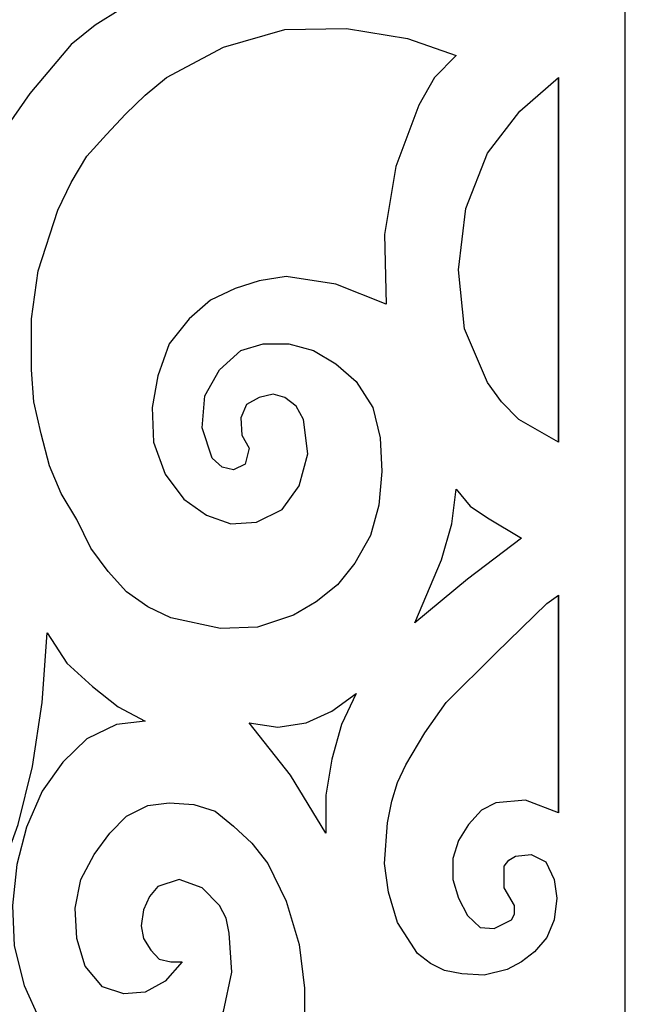
# Model space of a CAD drawing. Units: centimetres. Extents: x -8.4 to 10.1, y -13.2 to 11.5.
# Drawn here: x -4.9 to -3.7, y -4.4 to -2.4 of the extents above; entities that cross this region are included whole.
import ezdxf

# ---------------------------------------------------------------- set-up
doc = ezdxf.new("R2010")
doc.units = ezdxf.units.CM
doc.header["$MEASUREMENT"] = 0
doc.layers.add('Layer 1', color=7, linetype='Continuous')

msp = doc.modelspace()

# ---------------------------------------------------------------- linework, layer by layer
at = {"layer": 'Layer 1', "color": 253}
for points, knots in [([(-8.40702, 1.0741), (-8.40702, 1.0741), (-3.66816, 1.0741), (-3.66816, 1.0741), (-3.66816, 1.0741), (-3.66816, 1.0741), (-3.66816, -8.40367), (-3.66816, -8.40367), (-3.66816, -8.40367), (-3.66816, -8.40367), (-8.40702, -8.40367), (-8.40702, -8.40367), (-8.40702, -8.40367), (-8.40702, -8.40367), (-8.40702, 1.0741), (-8.40702, 1.0741)], [0, 0, 0, 0, 0.2, 0.2, 0.2, 0.2, 0.4, 0.4, 0.4, 0.4, 0.6, 0.6, 0.6, 0.6, 1, 1, 1, 1]), ([(-5.44138, -2.14448), (-5.44138, -2.14448), (-5.43818, -2.10324), (-5.43818, -2.10324), (-5.43818, -2.10324), (-5.43818, -2.10324), (-5.41478, -2.07611), (-5.41478, -2.07611), (-5.41478, -2.07611), (-5.41478, -2.07611), (-5.38287, -2.07394), (-5.38287, -2.07394), (-5.38287, -2.07394), (-5.38287, -2.07394), (-5.35734, -2.09456), (-5.35734, -2.09456), (-5.35734, -2.09456), (-5.35734, -2.09456), (-5.34245, -2.13254), (-5.34245, -2.13254), (-5.34245, -2.13254), (-5.34245, -2.13254), (-5.34564, -2.17486), (-5.34564, -2.17486), (-5.34564, -2.17486), (-5.34564, -2.17486), (-5.36266, -2.20959), (-5.36266, -2.20959), (-5.36266, -2.20959), (-5.36266, -2.20959), (-5.39138, -2.23346), (-5.39138, -2.23346), (-5.39138, -2.23346), (-5.39138, -2.23346), (-5.42329, -2.2454), (-5.42329, -2.2454), (-5.42329, -2.2454), (-5.42329, -2.2454), (-5.45308, -2.24214), (-5.45308, -2.24214), (-5.45308, -2.24214), (-5.45308, -2.24214), (-5.5169, -2.2161), (-5.5169, -2.2161), (-5.5169, -2.2161), (-5.5169, -2.2161), (-5.54243, -2.19223), (-5.54243, -2.19223), (-5.54243, -2.19223), (-5.54243, -2.19223), (-5.56583, -2.15967), (-5.56583, -2.15967), (-5.56583, -2.15967), (-5.56583, -2.15967), (-5.59455, -2.08588), (-5.59455, -2.08588), (-5.59455, -2.08588), (-5.59455, -2.08588), (-5.59242, -2.00015), (-5.59242, -2.00015), (-5.59242, -2.00015), (-5.59242, -2.00015), (-5.56583, -1.91985), (-5.56583, -1.91985), (-5.56583, -1.91985), (-5.56583, -1.91985), (-5.52541, -1.85474), (-5.52541, -1.85474), (-5.52541, -1.85474), (-5.52541, -1.85474), (-5.46691, -1.81025), (-5.46691, -1.81025), (-5.46691, -1.81025), (-5.46691, -1.81025), (-5.40627, -1.78638), (-5.40627, -1.78638), (-5.40627, -1.78638), (-5.40627, -1.78638), (-5.34245, -1.78312), (-5.34245, -1.78312), (-5.34245, -1.78312), (-5.34245, -1.78312), (-5.27863, -1.80157), (-5.27863, -1.80157), (-5.27863, -1.80157), (-5.27863, -1.80157), (-5.22012, -1.84281), (-5.22012, -1.84281), (-5.22012, -1.84281), (-5.22012, -1.84281), (-5.168, -1.89272), (-5.168, -1.89272), (-5.168, -1.89272), (-5.168, -1.89272), (-5.12439, -1.95783), (-5.12439, -1.95783), (-5.12439, -1.95783), (-5.12439, -1.95783), (-5.09886, -2.03813), (-5.09886, -2.03813), (-5.09886, -2.03813), (-5.09886, -2.03813), (-5.08397, -2.12386), (-5.08397, -2.12386), (-5.08397, -2.12386), (-5.08397, -2.12386), (-5.08716, -2.21284), (-5.08716, -2.21284), (-5.08716, -2.21284), (-5.08716, -2.21284), (-5.10205, -2.29532), (-5.10205, -2.29532), (-5.10205, -2.29532), (-5.10205, -2.29532), (-5.13396, -2.37562), (-5.13396, -2.37562), (-5.13396, -2.37562), (-5.13396, -2.37562), (-5.17119, -2.44398), (-5.17119, -2.44398), (-5.17119, -2.44398), (-5.17119, -2.44398), (-5.22012, -2.50041), (-5.22012, -2.50041), (-5.22012, -2.50041), (-5.22012, -2.50041), (-5.15098, -2.57095), (-5.15098, -2.57095), (-5.15098, -2.57095), (-5.15098, -2.57095), (-5.09035, -2.6545), (-5.09035, -2.6545), (-5.09035, -2.6545), (-5.09035, -2.6545), (-5.04355, -2.75434), (-5.04355, -2.75434), (-5.04355, -2.75434), (-5.04355, -2.75434), (-5.01695, -2.86394), (-5.01695, -2.86394), (-5.01695, -2.86394), (-5.01695, -2.86394), (-4.99674, -2.78472), (-4.99674, -2.78472), (-4.99674, -2.78472), (-4.99674, -2.78472), (-4.96483, -2.70985), (-4.96483, -2.70985), (-4.96483, -2.70985), (-4.96483, -2.70985), (-4.92441, -2.64257), (-4.92441, -2.64257), (-4.92441, -2.64257), (-4.92441, -2.64257), (-4.8808, -2.57963), (-4.8808, -2.57963), (-4.8808, -2.57963), (-4.8808, -2.57963), (-4.79676, -2.47979), (-4.79676, -2.47979), (-4.79676, -2.47979), (-4.79676, -2.47979), (-4.74783, -2.44073), (-4.74783, -2.44073), (-4.74783, -2.44073), (-4.74783, -2.44073), (-4.69571, -2.40817), (-4.69571, -2.40817), (-4.69571, -2.40817), (-4.69571, -2.40817), (-4.68933, -2.30725), (-4.68933, -2.30725), (-4.68933, -2.30725), (-4.68933, -2.30725), (-4.69571, -2.20416), (-4.69571, -2.20416), (-4.69571, -2.20416), (-4.69571, -2.20416), (-4.71273, -2.09782), (-4.71273, -2.09782), (-4.71273, -2.09782), (-4.71273, -2.09782), (-4.73613, -1.9969), (-4.73613, -1.9969), (-4.73613, -1.9969), (-4.73613, -1.9969), (-4.81378, -1.79506), (-4.81378, -1.79506), (-4.81378, -1.79506), (-4.81378, -1.79506), (-4.86059, -1.70608), (-4.86059, -1.70608), (-4.86059, -1.70608), (-4.86059, -1.70608), (-4.91271, -1.62903), (-4.91271, -1.62903), (-4.91271, -1.62903), (-4.91271, -1.62903), (-4.97972, -1.56392), (-4.97972, -1.56392), (-4.97972, -1.56392), (-4.97972, -1.56392), (-5.04886, -1.514), (-5.04886, -1.514), (-5.04886, -1.514), (-5.04886, -1.514), (-5.12226, -1.47602), (-5.12226, -1.47602), (-5.12226, -1.47602), (-5.12226, -1.47602), (-5.19991, -1.45215), (-5.19991, -1.45215), (-5.19991, -1.45215), (-5.19991, -1.45215), (-5.30522, -1.44347), (-5.30522, -1.44347), (-5.30522, -1.44347), (-5.30522, -1.44347), (-5.41266, -1.46083), (-5.41266, -1.46083), (-5.41266, -1.46083), (-5.41266, -1.46083), (-5.51371, -1.50532), (-5.51371, -1.50532), (-5.51371, -1.50532), (-5.51371, -1.50532), (-5.60625, -1.57369), (-5.60625, -1.57369), (-5.60625, -1.57369), (-5.60625, -1.57369), (-5.64774, -1.62035), (-5.64774, -1.62035), (-5.64774, -1.62035), (-5.64774, -1.62035), (-5.68178, -1.67135), (-5.68178, -1.67135), (-5.68178, -1.67135), (-5.68178, -1.67135), (-5.74347, -1.78638), (-5.74347, -1.78638), (-5.74347, -1.78638), (-5.74347, -1.78638), (-5.77751, -1.92311), (-5.77751, -1.92311), (-5.77751, -1.92311), (-5.77751, -1.92311), (-5.78921, -2.06526), (-5.78921, -2.06526), (-5.78921, -2.06526), (-5.78921, -2.06526), (-5.7807, -2.1358), (-5.7807, -2.1358), (-5.7807, -2.1358), (-5.7807, -2.1358), (-5.769, -2.20742), (-5.769, -2.20742), (-5.769, -2.20742), (-5.769, -2.20742), (-5.7456, -2.26927), (-5.7456, -2.26927), (-5.7456, -2.26927), (-5.7456, -2.26927), (-5.71369, -2.3257), (-5.71369, -2.3257), (-5.71369, -2.3257), (-5.71369, -2.3257), (-5.67327, -2.37562), (-5.67327, -2.37562), (-5.67327, -2.37562), (-5.67327, -2.37562), (-5.62965, -2.41468), (-5.62965, -2.41468), (-5.62965, -2.41468), (-5.62965, -2.41468), (-5.58072, -2.44398), (-5.58072, -2.44398), (-5.58072, -2.44398), (-5.58072, -2.44398), (-5.53073, -2.46135), (-5.53073, -2.46135), (-5.53073, -2.46135), (-5.53073, -2.46135), (-5.47648, -2.4646), (-5.47648, -2.4646), (-5.47648, -2.4646), (-5.47648, -2.4646), (-5.42329, -2.44941), (-5.42329, -2.44941), (-5.42329, -2.44941), (-5.42329, -2.44941), (-5.37436, -2.42554), (-5.37436, -2.42554), (-5.37436, -2.42554), (-5.37436, -2.42554), (-5.33075, -2.38756), (-5.33075, -2.38756), (-5.33075, -2.38756), (-5.33075, -2.38756), (-5.28714, -2.33981), (-5.28714, -2.33981), (-5.28714, -2.33981), (-5.28714, -2.33981), (-5.25523, -2.28338), (-5.25523, -2.28338), (-5.25523, -2.28338), (-5.25523, -2.28338), (-5.23182, -2.22153), (-5.23182, -2.22153), (-5.23182, -2.22153), (-5.23182, -2.22153), (-5.22012, -2.15099), (-5.22012, -2.15099), (-5.22012, -2.15099), (-5.22012, -2.15099), (-5.2265, -2.07937), (-5.2265, -2.07937), (-5.2265, -2.07937), (-5.2265, -2.07937), (-5.24991, -2.01752), (-5.24991, -2.01752), (-5.24991, -2.01752), (-5.24991, -2.01752), (-5.28714, -1.9676), (-5.28714, -1.9676), (-5.28714, -1.9676), (-5.28714, -1.9676), (-5.33713, -1.93396), (-5.33713, -1.93396), (-5.33713, -1.93396), (-5.33713, -1.93396), (-5.38925, -1.92311), (-5.38925, -1.92311), (-5.38925, -1.92311), (-5.38925, -1.92311), (-5.43499, -1.94047), (-5.43499, -1.94047), (-5.43499, -1.94047), (-5.43499, -1.94047), (-5.4584, -1.96109), (-5.4584, -1.96109), (-5.4584, -1.96109), (-5.4584, -1.96109), (-5.47648, -1.98822), (-5.47648, -1.98822), (-5.47648, -1.98822), (-5.47648, -1.98822), (-5.50201, -2.05875), (-5.50201, -2.05875), (-5.50201, -2.05875), (-5.50201, -2.05875), (-5.50201, -2.09131), (-5.50201, -2.09131), (-5.50201, -2.09131), (-5.50201, -2.09131), (-5.48712, -2.12061), (-5.48712, -2.12061), (-5.48712, -2.12061), (-5.48712, -2.12061), (-5.4701, -2.13905), (-5.4701, -2.13905), (-5.4701, -2.13905), (-5.4701, -2.13905), (-5.44138, -2.14448), (-5.44138, -2.14448)], [0, 0, 0, 0, 0.0108696, 0.0108696, 0.0108696, 0.0108696, 0.0217391, 0.0217391, 0.0217391, 0.0217391, 0.0326087, 0.0326087, 0.0326087, 0.0326087, 0.0434783, 0.0434783, 0.0434783, 0.0434783, 0.0543478, 0.0543478, 0.0543478, 0.0543478, 0.0652174, 0.0652174, 0.0652174, 0.0652174, 0.076087, 0.076087, 0.076087, 0.076087, 0.0869565, 0.0869565, 0.0869565, 0.0869565, 0.0978261, 0.0978261, 0.0978261, 0.0978261, 0.1086957, 0.1086957, 0.1086957, 0.1086957, 0.1195652, 0.1195652, 0.1195652, 0.1195652, 0.1304348, 0.1304348, 0.1304348, 0.1304348, 0.1413043, 0.1413043, 0.1413043, 0.1413043, 0.1521739, 0.1521739, 0.1521739, 0.1521739, 0.1630435, 0.1630435, 0.1630435, 0.1630435, 0.173913, 0.173913, 0.173913, 0.173913, 0.1847826, 0.1847826, 0.1847826, 0.1847826, 0.1956522, 0.1956522, 0.1956522, 0.1956522, 0.2065217, 0.2065217, 0.2065217, 0.2065217, 0.2173913, 0.2173913, 0.2173913, 0.2173913, 0.2282609, 0.2282609, 0.2282609, 0.2282609, 0.2391304, 0.2391304, 0.2391304, 0.2391304, 0.25, 0.25, 0.25, 0.25, 0.2608696, 0.2608696, 0.2608696, 0.2608696, 0.2717391, 0.2717391, 0.2717391, 0.2717391, 0.2826087, 0.2826087, 0.2826087, 0.2826087, 0.2934783, 0.2934783, 0.2934783, 0.2934783, 0.3043478, 0.3043478, 0.3043478, 0.3043478, 0.3152174, 0.3152174, 0.3152174, 0.3152174, 0.326087, 0.326087, 0.326087, 0.326087, 0.3369565, 0.3369565, 0.3369565, 0.3369565, 0.3478261, 0.3478261, 0.3478261, 0.3478261, 0.3586957, 0.3586957, 0.3586957, 0.3586957, 0.3695652, 0.3695652, 0.3695652, 0.3695652, 0.3804348, 0.3804348, 0.3804348, 0.3804348, 0.3913043, 0.3913043, 0.3913043, 0.3913043, 0.4021739, 0.4021739, 0.4021739, 0.4021739, 0.4130435, 0.4130435, 0.4130435, 0.4130435, 0.423913, 0.423913, 0.423913, 0.423913, 0.4347826, 0.4347826, 0.4347826, 0.4347826, 0.4456522, 0.4456522, 0.4456522, 0.4456522, 0.4565217, 0.4565217, 0.4565217, 0.4565217, 0.4673913, 0.4673913, 0.4673913, 0.4673913, 0.4782609, 0.4782609, 0.4782609, 0.4782609, 0.4891304, 0.4891304, 0.4891304, 0.4891304, 0.5, 0.5, 0.5, 0.5, 0.5108696, 0.5108696, 0.5108696, 0.5108696, 0.5217391, 0.5217391, 0.5217391, 0.5217391, 0.5326087, 0.5326087, 0.5326087, 0.5326087, 0.5434783, 0.5434783, 0.5434783, 0.5434783, 0.5543478, 0.5543478, 0.5543478, 0.5543478, 0.5652174, 0.5652174, 0.5652174, 0.5652174, 0.576087, 0.576087, 0.576087, 0.576087, 0.5869565, 0.5869565, 0.5869565, 0.5869565, 0.5978261, 0.5978261, 0.5978261, 0.5978261, 0.6086957, 0.6086957, 0.6086957, 0.6086957, 0.6195652, 0.6195652, 0.6195652, 0.6195652, 0.6304348, 0.6304348, 0.6304348, 0.6304348, 0.6413043, 0.6413043, 0.6413043, 0.6413043, 0.6521739, 0.6521739, 0.6521739, 0.6521739, 0.6630435, 0.6630435, 0.6630435, 0.6630435, 0.673913, 0.673913, 0.673913, 0.673913, 0.6847826, 0.6847826, 0.6847826, 0.6847826, 0.6956522, 0.6956522, 0.6956522, 0.6956522, 0.7065217, 0.7065217, 0.7065217, 0.7065217, 0.7173913, 0.7173913, 0.7173913, 0.7173913, 0.7282609, 0.7282609, 0.7282609, 0.7282609, 0.7391304, 0.7391304, 0.7391304, 0.7391304, 0.75, 0.75, 0.75, 0.75, 0.7608696, 0.7608696, 0.7608696, 0.7608696, 0.7717391, 0.7717391, 0.7717391, 0.7717391, 0.7826087, 0.7826087, 0.7826087, 0.7826087, 0.7934783, 0.7934783, 0.7934783, 0.7934783, 0.8043478, 0.8043478, 0.8043478, 0.8043478, 0.8152174, 0.8152174, 0.8152174, 0.8152174, 0.826087, 0.826087, 0.826087, 0.826087, 0.8369565, 0.8369565, 0.8369565, 0.8369565, 0.8478261, 0.8478261, 0.8478261, 0.8478261, 0.8586957, 0.8586957, 0.8586957, 0.8586957, 0.8695652, 0.8695652, 0.8695652, 0.8695652, 0.8804348, 0.8804348, 0.8804348, 0.8804348, 0.8913043, 0.8913043, 0.8913043, 0.8913043, 0.9021739, 0.9021739, 0.9021739, 0.9021739, 0.9130435, 0.9130435, 0.9130435, 0.9130435, 0.923913, 0.923913, 0.923913, 0.923913, 0.9347826, 0.9347826, 0.9347826, 0.9347826, 0.9456522, 0.9456522, 0.9456522, 0.9456522, 0.9565217, 0.9565217, 0.9565217, 0.9565217, 0.9673913, 0.9673913, 0.9673913, 0.9673913, 0.9782609, 0.9782609, 0.9782609, 0.9782609, 1, 1, 1, 1]), ([(-4.0128, -2.50258), (-4.0128, -2.50258), (-4.11173, -2.46786), (-4.11173, -2.46786), (-4.11173, -2.46786), (-4.11173, -2.46786), (-4.23618, -2.44724), (-4.23618, -2.44724), (-4.23618, -2.44724), (-4.23618, -2.44724), (-4.3617, -2.44941), (-4.3617, -2.44941), (-4.3617, -2.44941), (-4.3617, -2.44941), (-4.48616, -2.48522), (-4.48616, -2.48522), (-4.48616, -2.48522), (-4.48616, -2.48522), (-4.6021, -2.54707), (-4.6021, -2.54707), (-4.6021, -2.54707), (-4.6021, -2.54707), (-4.64571, -2.58288), (-4.64571, -2.58288), (-4.64571, -2.58288), (-4.64571, -2.58288), (-4.68614, -2.62195), (-4.68614, -2.62195), (-4.68614, -2.62195), (-4.68614, -2.62195), (-4.72443, -2.66319), (-4.72443, -2.66319), (-4.72443, -2.66319), (-4.72443, -2.66319), (-4.76485, -2.70768), (-4.76485, -2.70768), (-4.76485, -2.70768), (-4.76485, -2.70768), (-4.79676, -2.76085), (-4.79676, -2.76085), (-4.79676, -2.76085), (-4.79676, -2.76085), (-4.82336, -2.81728), (-4.82336, -2.81728), (-4.82336, -2.81728), (-4.82336, -2.81728), (-4.86378, -2.94099), (-4.86378, -2.94099), (-4.86378, -2.94099), (-4.86378, -2.94099), (-4.87761, -3.03865), (-4.87761, -3.03865), (-4.87761, -3.03865), (-4.87761, -3.03865), (-4.87761, -3.14282), (-4.87761, -3.14282), (-4.87761, -3.14282), (-4.87761, -3.14282), (-4.87229, -3.20793), (-4.87229, -3.20793), (-4.87229, -3.20793), (-4.87229, -3.20793), (-4.85739, -3.27304), (-4.85739, -3.27304), (-4.85739, -3.27304), (-4.85739, -3.27304), (-4.84038, -3.33815), (-4.84038, -3.33815), (-4.84038, -3.33815), (-4.84038, -3.33815), (-4.81697, -3.39458), (-4.81697, -3.39458), (-4.81697, -3.39458), (-4.81697, -3.39458), (-4.78506, -3.44775), (-4.78506, -3.44775), (-4.78506, -3.44775), (-4.78506, -3.44775), (-4.75634, -3.50635), (-4.75634, -3.50635), (-4.75634, -3.50635), (-4.75634, -3.50635), (-4.72124, -3.5541), (-4.72124, -3.5541), (-4.72124, -3.5541), (-4.72124, -3.5541), (-4.68401, -3.59534), (-4.68401, -3.59534), (-4.68401, -3.59534), (-4.68401, -3.59534), (-4.6404, -3.62572), (-4.6404, -3.62572), (-4.6404, -3.62572), (-4.6404, -3.62572), (-4.59359, -3.64851), (-4.59359, -3.64851), (-4.59359, -3.64851), (-4.59359, -3.64851), (-4.49254, -3.67021), (-4.49254, -3.67021), (-4.49254, -3.67021), (-4.49254, -3.67021), (-4.41702, -3.66696), (-4.41702, -3.66696), (-4.41702, -3.66696), (-4.41702, -3.66696), (-4.34362, -3.64308), (-4.34362, -3.64308), (-4.34362, -3.64308), (-4.34362, -3.64308), (-4.29788, -3.61595), (-4.29788, -3.61595), (-4.29788, -3.61595), (-4.29788, -3.61595), (-4.25427, -3.58123), (-4.25427, -3.58123), (-4.25427, -3.58123), (-4.25427, -3.58123), (-4.21916, -3.53674), (-4.21916, -3.53674), (-4.21916, -3.53674), (-4.21916, -3.53674), (-4.18725, -3.48031), (-4.18725, -3.48031), (-4.18725, -3.48031), (-4.18725, -3.48031), (-4.17023, -3.41845), (-4.17023, -3.41845), (-4.17023, -3.41845), (-4.17023, -3.41845), (-4.16385, -3.35009), (-4.16385, -3.35009), (-4.16385, -3.35009), (-4.16385, -3.35009), (-4.16704, -3.28172), (-4.16704, -3.28172), (-4.16704, -3.28172), (-4.16704, -3.28172), (-4.18193, -3.21987), (-4.18193, -3.21987), (-4.18193, -3.21987), (-4.18193, -3.21987), (-4.21597, -3.1667), (-4.21597, -3.1667), (-4.21597, -3.1667), (-4.21597, -3.1667), (-4.25746, -3.13089), (-4.25746, -3.13089), (-4.25746, -3.13089), (-4.25746, -3.13089), (-4.3032, -3.10376), (-4.3032, -3.10376), (-4.3032, -3.10376), (-4.3032, -3.10376), (-4.35319, -3.08965), (-4.35319, -3.08965), (-4.35319, -3.08965), (-4.35319, -3.08965), (-4.40531, -3.08965), (-4.40531, -3.08965), (-4.40531, -3.08965), (-4.40531, -3.08965), (-4.45105, -3.10376), (-4.45105, -3.10376), (-4.45105, -3.10376), (-4.45105, -3.10376), (-4.49467, -3.14282), (-4.49467, -3.14282), (-4.49467, -3.14282), (-4.49467, -3.14282), (-4.52445, -3.196), (-4.52445, -3.196), (-4.52445, -3.196), (-4.52445, -3.196), (-4.52977, -3.26111), (-4.52977, -3.26111), (-4.52977, -3.26111), (-4.52977, -3.26111), (-4.50956, -3.32296), (-4.50956, -3.32296), (-4.50956, -3.32296), (-4.50956, -3.32296), (-4.48935, -3.34141), (-4.48935, -3.34141), (-4.48935, -3.34141), (-4.48935, -3.34141), (-4.46595, -3.34683), (-4.46595, -3.34683), (-4.46595, -3.34683), (-4.46595, -3.34683), (-4.44254, -3.3349), (-4.44254, -3.3349), (-4.44254, -3.3349), (-4.44254, -3.3349), (-4.43403, -3.30234), (-4.43403, -3.30234), (-4.43403, -3.30234), (-4.43403, -3.30234), (-4.44893, -3.2763), (-4.44893, -3.2763), (-4.44893, -3.2763), (-4.44893, -3.2763), (-4.45105, -3.24049), (-4.45105, -3.24049), (-4.45105, -3.24049), (-4.45105, -3.24049), (-4.43935, -3.21336), (-4.43935, -3.21336), (-4.43935, -3.21336), (-4.43935, -3.21336), (-4.41382, -3.19925), (-4.41382, -3.19925), (-4.41382, -3.19925), (-4.41382, -3.19925), (-4.3851, -3.19274), (-4.3851, -3.19274), (-4.3851, -3.19274), (-4.3851, -3.19274), (-4.3617, -3.19925), (-4.3617, -3.19925), (-4.3617, -3.19925), (-4.3617, -3.19925), (-4.3383, -3.21662), (-4.3383, -3.21662), (-4.3383, -3.21662), (-4.3383, -3.21662), (-4.32341, -3.24374), (-4.32341, -3.24374), (-4.32341, -3.24374), (-4.32341, -3.24374), (-4.3149, -3.31428), (-4.3149, -3.31428), (-4.3149, -3.31428), (-4.3149, -3.31428), (-4.33192, -3.37939), (-4.33192, -3.37939), (-4.33192, -3.37939), (-4.33192, -3.37939), (-4.36702, -3.42714), (-4.36702, -3.42714), (-4.36702, -3.42714), (-4.36702, -3.42714), (-4.41914, -3.45318), (-4.41914, -3.45318), (-4.41914, -3.45318), (-4.41914, -3.45318), (-4.47126, -3.45643), (-4.47126, -3.45643), (-4.47126, -3.45643), (-4.47126, -3.45643), (-4.52126, -3.43907), (-4.52126, -3.43907), (-4.52126, -3.43907), (-4.52126, -3.43907), (-4.567, -3.40652), (-4.567, -3.40652), (-4.567, -3.40652), (-4.567, -3.40652), (-4.60529, -3.35552), (-4.60529, -3.35552), (-4.60529, -3.35552), (-4.60529, -3.35552), (-4.6287, -3.29041), (-4.6287, -3.29041), (-4.6287, -3.29041), (-4.6287, -3.29041), (-4.63189, -3.21987), (-4.63189, -3.21987), (-4.63189, -3.21987), (-4.63189, -3.21987), (-4.62019, -3.15476), (-4.62019, -3.15476), (-4.62019, -3.15476), (-4.62019, -3.15476), (-4.59678, -3.08965), (-4.59678, -3.08965), (-4.59678, -3.08965), (-4.59678, -3.08965), (-4.55636, -3.03865), (-4.55636, -3.03865), (-4.55636, -3.03865), (-4.55636, -3.03865), (-4.51275, -3.00067), (-4.51275, -3.00067), (-4.51275, -3.00067), (-4.51275, -3.00067), (-4.46276, -2.9768), (-4.46276, -2.9768), (-4.46276, -2.9768), (-4.46276, -2.9768), (-4.41382, -2.9616), (-4.41382, -2.9616), (-4.41382, -2.9616), (-4.41382, -2.9616), (-4.35851, -2.95292), (-4.35851, -2.95292), (-4.35851, -2.95292), (-4.35851, -2.95292), (-4.25746, -2.96811), (-4.25746, -2.96811), (-4.25746, -2.96811), (-4.25746, -2.96811), (-4.15534, -3.00935), (-4.15534, -3.00935), (-4.15534, -3.00935), (-4.15534, -3.00935), (-4.15853, -2.86719), (-4.15853, -2.86719), (-4.15853, -2.86719), (-4.15853, -2.86719), (-4.13513, -2.72829), (-4.13513, -2.72829), (-4.13513, -2.72829), (-4.13513, -2.72829), (-4.08833, -2.6035), (-4.08833, -2.6035), (-4.08833, -2.6035), (-4.08833, -2.6035), (-4.05641, -2.54707), (-4.05641, -2.54707), (-4.05641, -2.54707), (-4.05641, -2.54707), (-4.0128, -2.50258), (-4.0128, -2.50258)], [0, 0, 0, 0, 0.0121951, 0.0121951, 0.0121951, 0.0121951, 0.0243902, 0.0243902, 0.0243902, 0.0243902, 0.0365854, 0.0365854, 0.0365854, 0.0365854, 0.0487805, 0.0487805, 0.0487805, 0.0487805, 0.0609756, 0.0609756, 0.0609756, 0.0609756, 0.0731707, 0.0731707, 0.0731707, 0.0731707, 0.0853659, 0.0853659, 0.0853659, 0.0853659, 0.097561, 0.097561, 0.097561, 0.097561, 0.1097561, 0.1097561, 0.1097561, 0.1097561, 0.1219512, 0.1219512, 0.1219512, 0.1219512, 0.1341463, 0.1341463, 0.1341463, 0.1341463, 0.1463415, 0.1463415, 0.1463415, 0.1463415, 0.1585366, 0.1585366, 0.1585366, 0.1585366, 0.1707317, 0.1707317, 0.1707317, 0.1707317, 0.1829268, 0.1829268, 0.1829268, 0.1829268, 0.195122, 0.195122, 0.195122, 0.195122, 0.2073171, 0.2073171, 0.2073171, 0.2073171, 0.2195122, 0.2195122, 0.2195122, 0.2195122, 0.2317073, 0.2317073, 0.2317073, 0.2317073, 0.2439024, 0.2439024, 0.2439024, 0.2439024, 0.2560976, 0.2560976, 0.2560976, 0.2560976, 0.2682927, 0.2682927, 0.2682927, 0.2682927, 0.2804878, 0.2804878, 0.2804878, 0.2804878, 0.2926829, 0.2926829, 0.2926829, 0.2926829, 0.304878, 0.304878, 0.304878, 0.304878, 0.3170732, 0.3170732, 0.3170732, 0.3170732, 0.3292683, 0.3292683, 0.3292683, 0.3292683, 0.3414634, 0.3414634, 0.3414634, 0.3414634, 0.3536585, 0.3536585, 0.3536585, 0.3536585, 0.3658537, 0.3658537, 0.3658537, 0.3658537, 0.3780488, 0.3780488, 0.3780488, 0.3780488, 0.3902439, 0.3902439, 0.3902439, 0.3902439, 0.402439, 0.402439, 0.402439, 0.402439, 0.4146341, 0.4146341, 0.4146341, 0.4146341, 0.4268293, 0.4268293, 0.4268293, 0.4268293, 0.4390244, 0.4390244, 0.4390244, 0.4390244, 0.4512195, 0.4512195, 0.4512195, 0.4512195, 0.4634146, 0.4634146, 0.4634146, 0.4634146, 0.4756098, 0.4756098, 0.4756098, 0.4756098, 0.4878049, 0.4878049, 0.4878049, 0.4878049, 0.5, 0.5, 0.5, 0.5, 0.5121951, 0.5121951, 0.5121951, 0.5121951, 0.5243902, 0.5243902, 0.5243902, 0.5243902, 0.5365854, 0.5365854, 0.5365854, 0.5365854, 0.5487805, 0.5487805, 0.5487805, 0.5487805, 0.5609756, 0.5609756, 0.5609756, 0.5609756, 0.5731707, 0.5731707, 0.5731707, 0.5731707, 0.5853659, 0.5853659, 0.5853659, 0.5853659, 0.597561, 0.597561, 0.597561, 0.597561, 0.6097561, 0.6097561, 0.6097561, 0.6097561, 0.6219512, 0.6219512, 0.6219512, 0.6219512, 0.6341463, 0.6341463, 0.6341463, 0.6341463, 0.6463415, 0.6463415, 0.6463415, 0.6463415, 0.6585366, 0.6585366, 0.6585366, 0.6585366, 0.6707317, 0.6707317, 0.6707317, 0.6707317, 0.6829268, 0.6829268, 0.6829268, 0.6829268, 0.695122, 0.695122, 0.695122, 0.695122, 0.7073171, 0.7073171, 0.7073171, 0.7073171, 0.7195122, 0.7195122, 0.7195122, 0.7195122, 0.7317073, 0.7317073, 0.7317073, 0.7317073, 0.7439024, 0.7439024, 0.7439024, 0.7439024, 0.7560976, 0.7560976, 0.7560976, 0.7560976, 0.7682927, 0.7682927, 0.7682927, 0.7682927, 0.7804878, 0.7804878, 0.7804878, 0.7804878, 0.7926829, 0.7926829, 0.7926829, 0.7926829, 0.804878, 0.804878, 0.804878, 0.804878, 0.8170732, 0.8170732, 0.8170732, 0.8170732, 0.8292683, 0.8292683, 0.8292683, 0.8292683, 0.8414634, 0.8414634, 0.8414634, 0.8414634, 0.8536585, 0.8536585, 0.8536585, 0.8536585, 0.8658537, 0.8658537, 0.8658537, 0.8658537, 0.8780488, 0.8780488, 0.8780488, 0.8780488, 0.8902439, 0.8902439, 0.8902439, 0.8902439, 0.902439, 0.902439, 0.902439, 0.902439, 0.9146341, 0.9146341, 0.9146341, 0.9146341, 0.9268293, 0.9268293, 0.9268293, 0.9268293, 0.9390244, 0.9390244, 0.9390244, 0.9390244, 0.9512195, 0.9512195, 0.9512195, 0.9512195, 0.9634146, 0.9634146, 0.9634146, 0.9634146, 0.9756098, 0.9756098, 0.9756098, 0.9756098, 1, 1, 1, 1]), ([(-3.80431, -2.54707), (-3.80431, -2.54707), (-3.88303, -2.61544), (-3.88303, -2.61544), (-3.88303, -2.61544), (-3.88303, -2.61544), (-3.94898, -2.70117), (-3.94898, -2.70117), (-3.94898, -2.70117), (-3.94898, -2.70117), (-3.99259, -2.81402), (-3.99259, -2.81402), (-3.99259, -2.81402), (-3.99259, -2.81402), (-4.00748, -2.93881), (-4.00748, -2.93881), (-4.00748, -2.93881), (-4.00748, -2.93881), (-3.99578, -3.05927), (-3.99578, -3.05927), (-3.99578, -3.05927), (-3.99578, -3.05927), (-3.94898, -3.16887), (-3.94898, -3.16887), (-3.94898, -3.16887), (-3.94898, -3.16887), (-3.92026, -3.20793), (-3.92026, -3.20793), (-3.92026, -3.20793), (-3.92026, -3.20793), (-3.88516, -3.24374), (-3.88516, -3.24374), (-3.88516, -3.24374), (-3.88516, -3.24374), (-3.80431, -3.29041), (-3.80431, -3.29041), (-3.80431, -3.29041), (-3.80431, -3.29041), (-3.80431, -2.54707), (-3.80431, -2.54707)], [0, 0, 0, 0, 0.0909091, 0.0909091, 0.0909091, 0.0909091, 0.1818182, 0.1818182, 0.1818182, 0.1818182, 0.2727273, 0.2727273, 0.2727273, 0.2727273, 0.3636364, 0.3636364, 0.3636364, 0.3636364, 0.4545455, 0.4545455, 0.4545455, 0.4545455, 0.5454545, 0.5454545, 0.5454545, 0.5454545, 0.6363636, 0.6363636, 0.6363636, 0.6363636, 0.7272727, 0.7272727, 0.7272727, 0.7272727, 0.8181818, 0.8181818, 0.8181818, 0.8181818, 1, 1, 1, 1]), ([(-3.80431, -3.29041), (-3.80431, -3.29041), (-3.80431, -2.54707), (-3.80431, -2.54707), (-3.80431, -2.54707), (-3.80431, -2.54707), (-3.80431, -3.29041), (-3.80431, -3.29041)], [0, 0, 0, 0, 0.3333333, 0.3333333, 0.3333333, 0.3333333, 1, 1, 1, 1]), ([(-4.0128, -3.3859), (-4.0128, -3.3859), (-4.02131, -3.45643), (-4.02131, -3.45643), (-4.02131, -3.45643), (-4.02131, -3.45643), (-4.04259, -3.53023), (-4.04259, -3.53023), (-4.04259, -3.53023), (-4.04259, -3.53023), (-4.09684, -3.65827), (-4.09684, -3.65827), (-4.09684, -3.65827), (-4.09684, -3.65827), (-3.9894, -3.56929), (-3.9894, -3.56929), (-3.9894, -3.56929), (-3.9894, -3.56929), (-3.87984, -3.48573), (-3.87984, -3.48573), (-3.87984, -3.48573), (-3.87984, -3.48573), (-3.94898, -3.4445), (-3.94898, -3.4445), (-3.94898, -3.4445), (-3.94898, -3.4445), (-3.98408, -3.42062), (-3.98408, -3.42062), (-3.98408, -3.42062), (-3.98408, -3.42062), (-4.0128, -3.3859), (-4.0128, -3.3859)], [0, 0, 0, 0, 0.1111111, 0.1111111, 0.1111111, 0.1111111, 0.2222222, 0.2222222, 0.2222222, 0.2222222, 0.3333333, 0.3333333, 0.3333333, 0.3333333, 0.4444444, 0.4444444, 0.4444444, 0.4444444, 0.5555556, 0.5555556, 0.5555556, 0.5555556, 0.6666667, 0.6666667, 0.6666667, 0.6666667, 0.7777778, 0.7777778, 0.7777778, 0.7777778, 1, 1, 1, 1]), ([(-3.80431, -3.60185), (-3.80431, -3.60185), (-3.82772, -3.61921), (-3.82772, -3.61921), (-3.82772, -3.61921), (-3.82772, -3.61921), (-3.93196, -3.72013), (-3.93196, -3.72013), (-3.93196, -3.72013), (-3.93196, -3.72013), (-4.03301, -3.82105), (-4.03301, -3.82105), (-4.03301, -3.82105), (-4.03301, -3.82105), (-4.07663, -3.8829), (-4.07663, -3.8829), (-4.07663, -3.8829), (-4.07663, -3.8829), (-4.11492, -3.94801), (-4.11492, -3.94801), (-4.11492, -3.94801), (-4.11492, -3.94801), (-4.13194, -3.98382), (-4.13194, -3.98382), (-4.13194, -3.98382), (-4.13194, -3.98382), (-4.14364, -4.0218), (-4.14364, -4.0218), (-4.14364, -4.0218), (-4.14364, -4.0218), (-4.15215, -4.06629), (-4.15215, -4.06629), (-4.15215, -4.06629), (-4.15215, -4.06629), (-4.15853, -4.14877), (-4.15853, -4.14877), (-4.15853, -4.14877), (-4.15853, -4.14877), (-4.15002, -4.20736), (-4.15002, -4.20736), (-4.15002, -4.20736), (-4.15002, -4.20736), (-4.13194, -4.26922), (-4.13194, -4.26922), (-4.13194, -4.26922), (-4.13194, -4.26922), (-4.09152, -4.33216), (-4.09152, -4.33216), (-4.09152, -4.33216), (-4.09152, -4.33216), (-4.06492, -4.35277), (-4.06492, -4.35277), (-4.06492, -4.35277), (-4.06492, -4.35277), (-4.0362, -4.36688), (-4.0362, -4.36688), (-4.0362, -4.36688), (-4.0362, -4.36688), (-4.0011, -4.37339), (-4.0011, -4.37339), (-4.0011, -4.37339), (-4.0011, -4.37339), (-3.95536, -4.37665), (-3.95536, -4.37665), (-3.95536, -4.37665), (-3.95536, -4.37665), (-3.90856, -4.36471), (-3.90856, -4.36471), (-3.90856, -4.36471), (-3.90856, -4.36471), (-3.87984, -4.34952), (-3.87984, -4.34952), (-3.87984, -4.34952), (-3.87984, -4.34952), (-3.85324, -4.3289), (-3.85324, -4.3289), (-3.85324, -4.3289), (-3.85324, -4.3289), (-3.82772, -4.2996), (-3.82772, -4.2996), (-3.82772, -4.2996), (-3.82772, -4.2996), (-3.81282, -4.26379), (-3.81282, -4.26379), (-3.81282, -4.26379), (-3.81282, -4.26379), (-3.8075, -4.2193), (-3.8075, -4.2193), (-3.8075, -4.2193), (-3.8075, -4.2193), (-3.81282, -4.18132), (-3.81282, -4.18132), (-3.81282, -4.18132), (-3.81282, -4.18132), (-3.82984, -4.14551), (-3.82984, -4.14551), (-3.82984, -4.14551), (-3.82984, -4.14551), (-3.85963, -4.13032), (-3.85963, -4.13032), (-3.85963, -4.13032), (-3.85963, -4.13032), (-3.89154, -4.13357), (-3.89154, -4.13357), (-3.89154, -4.13357), (-3.89154, -4.13357), (-3.90537, -4.14225), (-3.90537, -4.14225), (-3.90537, -4.14225), (-3.90537, -4.14225), (-3.91494, -4.15419), (-3.91494, -4.15419), (-3.91494, -4.15419), (-3.91494, -4.15419), (-3.91494, -4.19868), (-3.91494, -4.19868), (-3.91494, -4.19868), (-3.91494, -4.19868), (-3.89367, -4.23449), (-3.89367, -4.23449), (-3.89367, -4.23449), (-3.89367, -4.23449), (-3.89367, -4.25186), (-3.89367, -4.25186), (-3.89367, -4.25186), (-3.89367, -4.25186), (-3.90005, -4.26379), (-3.90005, -4.26379), (-3.90005, -4.26379), (-3.90005, -4.26379), (-3.93515, -4.28115), (-3.93515, -4.28115), (-3.93515, -4.28115), (-3.93515, -4.28115), (-3.96387, -4.27898), (-3.96387, -4.27898), (-3.96387, -4.27898), (-3.96387, -4.27898), (-3.9894, -4.25511), (-3.9894, -4.25511), (-3.9894, -4.25511), (-3.9894, -4.25511), (-4.00748, -4.2193), (-4.00748, -4.2193), (-4.00748, -4.2193), (-4.00748, -4.2193), (-4.01918, -4.18132), (-4.01918, -4.18132), (-4.01918, -4.18132), (-4.01918, -4.18132), (-4.01918, -4.139), (-4.01918, -4.139), (-4.01918, -4.139), (-4.01918, -4.139), (-4.00748, -4.1021), (-4.00748, -4.1021), (-4.00748, -4.1021), (-4.00748, -4.1021), (-3.98727, -4.06955), (-3.98727, -4.06955), (-3.98727, -4.06955), (-3.98727, -4.06955), (-3.96068, -4.04025), (-3.96068, -4.04025), (-3.96068, -4.04025), (-3.96068, -4.04025), (-3.93196, -4.02506), (-3.93196, -4.02506), (-3.93196, -4.02506), (-3.93196, -4.02506), (-3.87133, -4.01963), (-3.87133, -4.01963), (-3.87133, -4.01963), (-3.87133, -4.01963), (-3.80431, -4.04568), (-3.80431, -4.04568), (-3.80431, -4.04568), (-3.80431, -4.04568), (-3.80431, -3.60185), (-3.80431, -3.60185)], [0, 0, 0, 0, 0.0217391, 0.0217391, 0.0217391, 0.0217391, 0.0434783, 0.0434783, 0.0434783, 0.0434783, 0.0652174, 0.0652174, 0.0652174, 0.0652174, 0.0869565, 0.0869565, 0.0869565, 0.0869565, 0.1086957, 0.1086957, 0.1086957, 0.1086957, 0.1304348, 0.1304348, 0.1304348, 0.1304348, 0.1521739, 0.1521739, 0.1521739, 0.1521739, 0.173913, 0.173913, 0.173913, 0.173913, 0.1956522, 0.1956522, 0.1956522, 0.1956522, 0.2173913, 0.2173913, 0.2173913, 0.2173913, 0.2391304, 0.2391304, 0.2391304, 0.2391304, 0.2608696, 0.2608696, 0.2608696, 0.2608696, 0.2826087, 0.2826087, 0.2826087, 0.2826087, 0.3043478, 0.3043478, 0.3043478, 0.3043478, 0.326087, 0.326087, 0.326087, 0.326087, 0.3478261, 0.3478261, 0.3478261, 0.3478261, 0.3695652, 0.3695652, 0.3695652, 0.3695652, 0.3913043, 0.3913043, 0.3913043, 0.3913043, 0.4130435, 0.4130435, 0.4130435, 0.4130435, 0.4347826, 0.4347826, 0.4347826, 0.4347826, 0.4565217, 0.4565217, 0.4565217, 0.4565217, 0.4782609, 0.4782609, 0.4782609, 0.4782609, 0.5, 0.5, 0.5, 0.5, 0.5217391, 0.5217391, 0.5217391, 0.5217391, 0.5434783, 0.5434783, 0.5434783, 0.5434783, 0.5652174, 0.5652174, 0.5652174, 0.5652174, 0.5869565, 0.5869565, 0.5869565, 0.5869565, 0.6086957, 0.6086957, 0.6086957, 0.6086957, 0.6304348, 0.6304348, 0.6304348, 0.6304348, 0.6521739, 0.6521739, 0.6521739, 0.6521739, 0.673913, 0.673913, 0.673913, 0.673913, 0.6956522, 0.6956522, 0.6956522, 0.6956522, 0.7173913, 0.7173913, 0.7173913, 0.7173913, 0.7391304, 0.7391304, 0.7391304, 0.7391304, 0.7608696, 0.7608696, 0.7608696, 0.7608696, 0.7826087, 0.7826087, 0.7826087, 0.7826087, 0.8043478, 0.8043478, 0.8043478, 0.8043478, 0.826087, 0.826087, 0.826087, 0.826087, 0.8478261, 0.8478261, 0.8478261, 0.8478261, 0.8695652, 0.8695652, 0.8695652, 0.8695652, 0.8913043, 0.8913043, 0.8913043, 0.8913043, 0.9130435, 0.9130435, 0.9130435, 0.9130435, 0.9347826, 0.9347826, 0.9347826, 0.9347826, 0.9565217, 0.9565217, 0.9565217, 0.9565217, 1, 1, 1, 1]), ([(-3.80431, -4.04568), (-3.80431, -4.04568), (-3.80431, -3.60185), (-3.80431, -3.60185), (-3.80431, -3.60185), (-3.80431, -3.60185), (-3.80431, -4.04568), (-3.80431, -4.04568)], [0, 0, 0, 0, 0.3333333, 0.3333333, 0.3333333, 0.3333333, 1, 1, 1, 1]), ([(-4.84569, -3.67889), (-4.84569, -3.67889), (-4.85527, -3.82105), (-4.85527, -3.82105), (-4.85527, -3.82105), (-4.85527, -3.82105), (-4.87548, -3.95127), (-4.87548, -3.95127), (-4.87548, -3.95127), (-4.87548, -3.95127), (-4.9042, -4.06955), (-4.9042, -4.06955), (-4.9042, -4.06955), (-4.9042, -4.06955), (-4.94143, -4.17155), (-4.94143, -4.17155), (-4.94143, -4.17155), (-4.94143, -4.17155), (-4.99142, -4.26705), (-4.99142, -4.26705), (-4.99142, -4.26705), (-4.99142, -4.26705), (-5.04035, -4.34952), (-5.04035, -4.34952), (-5.04035, -4.34952), (-5.04035, -4.34952), (-5.09567, -4.41788), (-5.09567, -4.41788), (-5.09567, -4.41788), (-5.09567, -4.41788), (-5.1563, -4.47431), (-5.1563, -4.47431), (-5.1563, -4.47431), (-5.1563, -4.47431), (-5.07546, -4.50361), (-5.07546, -4.50361), (-5.07546, -4.50361), (-5.07546, -4.50361), (-4.99993, -4.55136), (-4.99993, -4.55136), (-4.99993, -4.55136), (-4.99993, -4.55136), (-4.93079, -4.61321), (-4.93079, -4.61321), (-4.93079, -4.61321), (-4.93079, -4.61321), (-4.8691, -4.69351), (-4.8691, -4.69351), (-4.8691, -4.69351), (-4.8691, -4.69351), (-4.81697, -4.77924), (-4.81697, -4.77924), (-4.81697, -4.77924), (-4.81697, -4.77924), (-4.78187, -4.88233), (-4.78187, -4.88233), (-4.78187, -4.88233), (-4.78187, -4.88233), (-4.72124, -4.86822), (-4.72124, -4.86822), (-4.72124, -4.86822), (-4.72124, -4.86822), (-4.66061, -4.85846), (-4.66061, -4.85846), (-4.66061, -4.85846), (-4.66061, -4.85846), (-4.53828, -4.86171), (-4.53828, -4.86171), (-4.53828, -4.86171), (-4.53828, -4.86171), (-4.49786, -4.83567), (-4.49786, -4.83567), (-4.49786, -4.83567), (-4.49786, -4.83567), (-4.46063, -4.79986), (-4.46063, -4.79986), (-4.46063, -4.79986), (-4.46063, -4.79986), (-4.42872, -4.76079), (-4.42872, -4.76079), (-4.42872, -4.76079), (-4.42872, -4.76079), (-4.37872, -4.69026), (-4.37872, -4.69026), (-4.37872, -4.69026), (-4.37872, -4.69026), (-4.34681, -4.60996), (-4.34681, -4.60996), (-4.34681, -4.60996), (-4.34681, -4.60996), (-4.32128, -4.49493), (-4.32128, -4.49493), (-4.32128, -4.49493), (-4.32128, -4.49493), (-4.32128, -4.40269), (-4.32128, -4.40269), (-4.32128, -4.40269), (-4.32128, -4.40269), (-4.33192, -4.31371), (-4.33192, -4.31371), (-4.33192, -4.31371), (-4.33192, -4.31371), (-4.35851, -4.22581), (-4.35851, -4.22581), (-4.35851, -4.22581), (-4.35851, -4.22581), (-4.39574, -4.14877), (-4.39574, -4.14877), (-4.39574, -4.14877), (-4.39574, -4.14877), (-4.42872, -4.10753), (-4.42872, -4.10753), (-4.42872, -4.10753), (-4.42872, -4.10753), (-4.46595, -4.0728), (-4.46595, -4.0728), (-4.46595, -4.0728), (-4.46595, -4.0728), (-4.50318, -4.04242), (-4.50318, -4.04242), (-4.50318, -4.04242), (-4.50318, -4.04242), (-4.54679, -4.02831), (-4.54679, -4.02831), (-4.54679, -4.02831), (-4.54679, -4.02831), (-4.59678, -4.02506), (-4.59678, -4.02506), (-4.59678, -4.02506), (-4.59678, -4.02506), (-4.6404, -4.03048), (-4.6404, -4.03048), (-4.6404, -4.03048), (-4.6404, -4.03048), (-4.68401, -4.05219), (-4.68401, -4.05219), (-4.68401, -4.05219), (-4.68401, -4.05219), (-4.71805, -4.08691), (-4.71805, -4.08691), (-4.71805, -4.08691), (-4.71805, -4.08691), (-4.74996, -4.13032), (-4.74996, -4.13032), (-4.74996, -4.13032), (-4.74996, -4.13032), (-4.77655, -4.18132), (-4.77655, -4.18132), (-4.77655, -4.18132), (-4.77655, -4.18132), (-4.78825, -4.23992), (-4.78825, -4.23992), (-4.78825, -4.23992), (-4.78825, -4.23992), (-4.78506, -4.30177), (-4.78506, -4.30177), (-4.78506, -4.30177), (-4.78506, -4.30177), (-4.76804, -4.3582), (-4.76804, -4.3582), (-4.76804, -4.3582), (-4.76804, -4.3582), (-4.73294, -4.40052), (-4.73294, -4.40052), (-4.73294, -4.40052), (-4.73294, -4.40052), (-4.68933, -4.41463), (-4.68933, -4.41463), (-4.68933, -4.41463), (-4.68933, -4.41463), (-4.64571, -4.41137), (-4.64571, -4.41137), (-4.64571, -4.41137), (-4.64571, -4.41137), (-4.60529, -4.38859), (-4.60529, -4.38859), (-4.60529, -4.38859), (-4.60529, -4.38859), (-4.57019, -4.34952), (-4.57019, -4.34952), (-4.57019, -4.34952), (-4.57019, -4.34952), (-4.59359, -4.34952), (-4.59359, -4.34952), (-4.59359, -4.34952), (-4.59359, -4.34952), (-4.61699, -4.34409), (-4.61699, -4.34409), (-4.61699, -4.34409), (-4.61699, -4.34409), (-4.63401, -4.32565), (-4.63401, -4.32565), (-4.63401, -4.32565), (-4.63401, -4.32565), (-4.64891, -4.30177), (-4.64891, -4.30177), (-4.64891, -4.30177), (-4.64891, -4.30177), (-4.65422, -4.27573), (-4.65422, -4.27573), (-4.65422, -4.27573), (-4.65422, -4.27573), (-4.64891, -4.24317), (-4.64891, -4.24317), (-4.64891, -4.24317), (-4.64891, -4.24317), (-4.6372, -4.21605), (-4.6372, -4.21605), (-4.6372, -4.21605), (-4.6372, -4.21605), (-4.62019, -4.19543), (-4.62019, -4.19543), (-4.62019, -4.19543), (-4.62019, -4.19543), (-4.57657, -4.18132), (-4.57657, -4.18132), (-4.57657, -4.18132), (-4.57657, -4.18132), (-4.52977, -4.19868), (-4.52977, -4.19868), (-4.52977, -4.19868), (-4.52977, -4.19868), (-4.49467, -4.23449), (-4.49467, -4.23449), (-4.49467, -4.23449), (-4.49467, -4.23449), (-4.48084, -4.26054), (-4.48084, -4.26054), (-4.48084, -4.26054), (-4.48084, -4.26054), (-4.47446, -4.29092), (-4.47446, -4.29092), (-4.47446, -4.29092), (-4.47446, -4.29092), (-4.46914, -4.37014), (-4.46914, -4.37014), (-4.46914, -4.37014), (-4.46914, -4.37014), (-4.48616, -4.45044), (-4.48616, -4.45044), (-4.48616, -4.45044), (-4.48616, -4.45044), (-4.52445, -4.51555), (-4.52445, -4.51555), (-4.52445, -4.51555), (-4.52445, -4.51555), (-4.57657, -4.55678), (-4.57657, -4.55678), (-4.57657, -4.55678), (-4.57657, -4.55678), (-4.6372, -4.5774), (-4.6372, -4.5774), (-4.6372, -4.5774), (-4.6372, -4.5774), (-4.69784, -4.5774), (-4.69784, -4.5774), (-4.69784, -4.5774), (-4.69784, -4.5774), (-4.75634, -4.56004), (-4.75634, -4.56004), (-4.75634, -4.56004), (-4.75634, -4.56004), (-4.81378, -4.5188), (-4.81378, -4.5188), (-4.81378, -4.5188), (-4.81378, -4.5188), (-4.86059, -4.4678), (-4.86059, -4.4678), (-4.86059, -4.4678), (-4.86059, -4.4678), (-4.8925, -4.39727), (-4.8925, -4.39727), (-4.8925, -4.39727), (-4.8925, -4.39727), (-4.91271, -4.31696), (-4.91271, -4.31696), (-4.91271, -4.31696), (-4.91271, -4.31696), (-4.9159, -4.23449), (-4.9159, -4.23449), (-4.9159, -4.23449), (-4.9159, -4.23449), (-4.90739, -4.15094), (-4.90739, -4.15094), (-4.90739, -4.15094), (-4.90739, -4.15094), (-4.88718, -4.07497), (-4.88718, -4.07497), (-4.88718, -4.07497), (-4.88718, -4.07497), (-4.85527, -4.00118), (-4.85527, -4.00118), (-4.85527, -4.00118), (-4.85527, -4.00118), (-4.81378, -3.94259), (-4.81378, -3.94259), (-4.81378, -3.94259), (-4.81378, -3.94259), (-4.76485, -3.89484), (-4.76485, -3.89484), (-4.76485, -3.89484), (-4.76485, -3.89484), (-4.70422, -3.86554), (-4.70422, -3.86554), (-4.70422, -3.86554), (-4.70422, -3.86554), (-4.64571, -3.85903), (-4.64571, -3.85903), (-4.64571, -3.85903), (-4.64571, -3.85903), (-4.70103, -3.82973), (-4.70103, -3.82973), (-4.70103, -3.82973), (-4.70103, -3.82973), (-4.75315, -3.78849), (-4.75315, -3.78849), (-4.75315, -3.78849), (-4.75315, -3.78849), (-4.80527, -3.74075), (-4.80527, -3.74075), (-4.80527, -3.74075), (-4.80527, -3.74075), (-4.84569, -3.67889), (-4.84569, -3.67889)], [0, 0, 0, 0, 0.0121951, 0.0121951, 0.0121951, 0.0121951, 0.0243902, 0.0243902, 0.0243902, 0.0243902, 0.0365854, 0.0365854, 0.0365854, 0.0365854, 0.0487805, 0.0487805, 0.0487805, 0.0487805, 0.0609756, 0.0609756, 0.0609756, 0.0609756, 0.0731707, 0.0731707, 0.0731707, 0.0731707, 0.0853659, 0.0853659, 0.0853659, 0.0853659, 0.097561, 0.097561, 0.097561, 0.097561, 0.1097561, 0.1097561, 0.1097561, 0.1097561, 0.1219512, 0.1219512, 0.1219512, 0.1219512, 0.1341463, 0.1341463, 0.1341463, 0.1341463, 0.1463415, 0.1463415, 0.1463415, 0.1463415, 0.1585366, 0.1585366, 0.1585366, 0.1585366, 0.1707317, 0.1707317, 0.1707317, 0.1707317, 0.1829268, 0.1829268, 0.1829268, 0.1829268, 0.195122, 0.195122, 0.195122, 0.195122, 0.2073171, 0.2073171, 0.2073171, 0.2073171, 0.2195122, 0.2195122, 0.2195122, 0.2195122, 0.2317073, 0.2317073, 0.2317073, 0.2317073, 0.2439024, 0.2439024, 0.2439024, 0.2439024, 0.2560976, 0.2560976, 0.2560976, 0.2560976, 0.2682927, 0.2682927, 0.2682927, 0.2682927, 0.2804878, 0.2804878, 0.2804878, 0.2804878, 0.2926829, 0.2926829, 0.2926829, 0.2926829, 0.304878, 0.304878, 0.304878, 0.304878, 0.3170732, 0.3170732, 0.3170732, 0.3170732, 0.3292683, 0.3292683, 0.3292683, 0.3292683, 0.3414634, 0.3414634, 0.3414634, 0.3414634, 0.3536585, 0.3536585, 0.3536585, 0.3536585, 0.3658537, 0.3658537, 0.3658537, 0.3658537, 0.3780488, 0.3780488, 0.3780488, 0.3780488, 0.3902439, 0.3902439, 0.3902439, 0.3902439, 0.402439, 0.402439, 0.402439, 0.402439, 0.4146341, 0.4146341, 0.4146341, 0.4146341, 0.4268293, 0.4268293, 0.4268293, 0.4268293, 0.4390244, 0.4390244, 0.4390244, 0.4390244, 0.4512195, 0.4512195, 0.4512195, 0.4512195, 0.4634146, 0.4634146, 0.4634146, 0.4634146, 0.4756098, 0.4756098, 0.4756098, 0.4756098, 0.4878049, 0.4878049, 0.4878049, 0.4878049, 0.5, 0.5, 0.5, 0.5, 0.5121951, 0.5121951, 0.5121951, 0.5121951, 0.5243902, 0.5243902, 0.5243902, 0.5243902, 0.5365854, 0.5365854, 0.5365854, 0.5365854, 0.5487805, 0.5487805, 0.5487805, 0.5487805, 0.5609756, 0.5609756, 0.5609756, 0.5609756, 0.5731707, 0.5731707, 0.5731707, 0.5731707, 0.5853659, 0.5853659, 0.5853659, 0.5853659, 0.597561, 0.597561, 0.597561, 0.597561, 0.6097561, 0.6097561, 0.6097561, 0.6097561, 0.6219512, 0.6219512, 0.6219512, 0.6219512, 0.6341463, 0.6341463, 0.6341463, 0.6341463, 0.6463415, 0.6463415, 0.6463415, 0.6463415, 0.6585366, 0.6585366, 0.6585366, 0.6585366, 0.6707317, 0.6707317, 0.6707317, 0.6707317, 0.6829268, 0.6829268, 0.6829268, 0.6829268, 0.695122, 0.695122, 0.695122, 0.695122, 0.7073171, 0.7073171, 0.7073171, 0.7073171, 0.7195122, 0.7195122, 0.7195122, 0.7195122, 0.7317073, 0.7317073, 0.7317073, 0.7317073, 0.7439024, 0.7439024, 0.7439024, 0.7439024, 0.7560976, 0.7560976, 0.7560976, 0.7560976, 0.7682927, 0.7682927, 0.7682927, 0.7682927, 0.7804878, 0.7804878, 0.7804878, 0.7804878, 0.7926829, 0.7926829, 0.7926829, 0.7926829, 0.804878, 0.804878, 0.804878, 0.804878, 0.8170732, 0.8170732, 0.8170732, 0.8170732, 0.8292683, 0.8292683, 0.8292683, 0.8292683, 0.8414634, 0.8414634, 0.8414634, 0.8414634, 0.8536585, 0.8536585, 0.8536585, 0.8536585, 0.8658537, 0.8658537, 0.8658537, 0.8658537, 0.8780488, 0.8780488, 0.8780488, 0.8780488, 0.8902439, 0.8902439, 0.8902439, 0.8902439, 0.902439, 0.902439, 0.902439, 0.902439, 0.9146341, 0.9146341, 0.9146341, 0.9146341, 0.9268293, 0.9268293, 0.9268293, 0.9268293, 0.9390244, 0.9390244, 0.9390244, 0.9390244, 0.9512195, 0.9512195, 0.9512195, 0.9512195, 0.9634146, 0.9634146, 0.9634146, 0.9634146, 0.9756098, 0.9756098, 0.9756098, 0.9756098, 1, 1, 1, 1]), ([(-4.43403, -3.86228), (-4.43403, -3.86228), (-4.35, -3.96863), (-4.35, -3.96863), (-4.35, -3.96863), (-4.35, -3.96863), (-4.27767, -4.08691), (-4.27767, -4.08691), (-4.27767, -4.08691), (-4.27767, -4.08691), (-4.27767, -4.00987), (-4.27767, -4.00987), (-4.27767, -4.00987), (-4.27767, -4.00987), (-4.26597, -3.93607), (-4.26597, -3.93607), (-4.26597, -3.93607), (-4.26597, -3.93607), (-4.24576, -3.86554), (-4.24576, -3.86554), (-4.24576, -3.86554), (-4.24576, -3.86554), (-4.21597, -3.8026), (-4.21597, -3.8026), (-4.21597, -3.8026), (-4.21597, -3.8026), (-4.26597, -3.83841), (-4.26597, -3.83841), (-4.26597, -3.83841), (-4.26597, -3.83841), (-4.31809, -3.86228), (-4.31809, -3.86228), (-4.31809, -3.86228), (-4.31809, -3.86228), (-4.37553, -3.87097), (-4.37553, -3.87097), (-4.37553, -3.87097), (-4.37553, -3.87097), (-4.43403, -3.86228), (-4.43403, -3.86228)], [0, 0, 0, 0, 0.0909091, 0.0909091, 0.0909091, 0.0909091, 0.1818182, 0.1818182, 0.1818182, 0.1818182, 0.2727273, 0.2727273, 0.2727273, 0.2727273, 0.3636364, 0.3636364, 0.3636364, 0.3636364, 0.4545455, 0.4545455, 0.4545455, 0.4545455, 0.5454545, 0.5454545, 0.5454545, 0.5454545, 0.6363636, 0.6363636, 0.6363636, 0.6363636, 0.7272727, 0.7272727, 0.7272727, 0.7272727, 0.8181818, 0.8181818, 0.8181818, 0.8181818, 1, 1, 1, 1])]:
    msp.add_open_spline(points, degree=3, knots=knots, dxfattribs=at)

doc.saveas('drawing.dxf')
